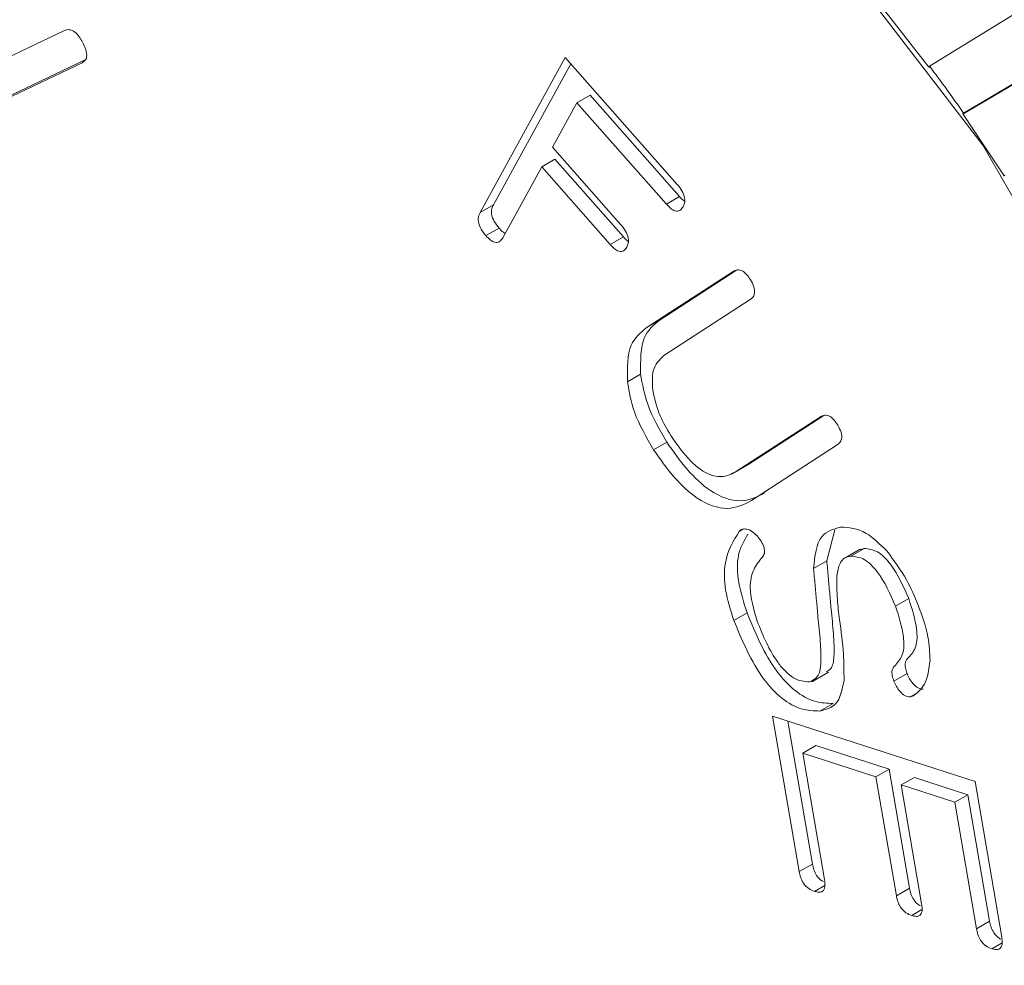
# Model space of a CAD drawing. Units: inches. Extents: x 0.3 to 16.7, y 0.2 to 10.8.
# Drawn here: x 14.6 to 14.7, y 2.1 to 2.2 of the extents above; entities that cross this region are included whole.
import ezdxf

# ---------------------------------------------------------------- set-up
doc = ezdxf.new("R2010")
doc.units = ezdxf.units.IN
doc.header["$MEASUREMENT"] = 0

msp = doc.modelspace()

# ---------------------------------------------------------------- linework, layer by layer
at = {"color": 7, "linetype": 'Continuous', "lineweight": 15}
for p, q in [((14.69973949932466, 2.178645365730738), (14.66342667244902, 2.15620441349004)), ((14.66570300798607, 2.153056695673535), (14.70241518823707, 2.174945421885052)), ((14.70172025509022, 2.174310855978314), (14.66565651966483, 2.152996691805931)), ((14.66035778138933, 2.160005807773425), (14.66338116762235, 2.156144000609197)), ((14.60044089524202, 2.156209632395929), (14.60544031992593, 2.15859344811879)), ((14.60683738559493, 2.156631508556642), (14.60135742412841, 2.154016012210318)), ((14.63330676197113, 2.146412617977796), (14.63900486411619, 2.156793427719564)), ((14.63900486411619, 2.156793427719564), (14.64650903483153, 2.148290199528822)), ((14.60662162821205, 2.156440139188302), (14.60047354065192, 2.153505757140428)), ((14.63419064544761, 2.146922873047685), (14.63937712442292, 2.156371607047489)), ((14.66338116762235, 2.156144000609197), (14.66342667244902, 2.15620441349004)), ((14.64066951133023, 2.154274049413512), (14.63978562785375, 2.153763794343623)), ((14.6466681338573, 2.147476910023998), (14.64066951133023, 2.154274049413512)), ((14.63978562785375, 2.153763794343623), (14.63815338970051, 2.150786669475633)), ((14.64578425038081, 2.146966654954108), (14.63978562785375, 2.153763794343623)), ((14.66570300798607, 2.153056695673535), (14.66564827765794, 2.153009039820311)), ((14.66564827765794, 2.153009039820311), (14.66841246937293, 2.148867781564335)), ((14.63815338970051, 2.150786669475633), (14.64274074494346, 2.145586755625766)), ((14.63831248872628, 2.149973379970809), (14.63742860524979, 2.14946312490092)), ((14.64289984396922, 2.144773466120941), (14.63831248872628, 2.149973379970809)), ((14.63742860524979, 2.14946312490092), (14.63481525643766, 2.144704828326335)), ((14.64201596049274, 2.144263211051052), (14.63742860524979, 2.14946312490092)), ((14.66841246937293, 2.148867781564335), (14.66846719970107, 2.148915437417561)), ((14.6466681338573, 2.147476910023998), (14.64578425038081, 2.146966654954108)), ((14.63419064544761, 2.146922873047685), (14.63330676197113, 2.146412617977796)), ((14.6345707153425, 2.145362975534787), (14.63368683186602, 2.144852720464898)), ((14.64289984396922, 2.144773466120941), (14.64201596049274, 2.144263211051052)), ((14.64442132739089, 2.138666463252152), (14.65025790461393, 2.142448615551417)), ((14.64530521086737, 2.139176718322042), (14.65049216798561, 2.142537911199515)), ((14.65026931997611, 2.142455205499732), (14.65025790461393, 2.142448615551417)), ((14.6513981142986, 2.140568977546814), (14.64562340891891, 2.136825956967081)), ((14.64530521086737, 2.139176718322042), (14.64442132739089, 2.138666463252152)), ((14.64405598888728, 2.13557701702459), (14.64317210541079, 2.135066761954701)), ((14.65130383339444, 2.129538697357841), (14.65633234423241, 2.132797194440629)), ((14.65041994991796, 2.129028442287952), (14.65611215950651, 2.132717019072723)), ((14.65613888719036, 2.132732448636181), (14.65611215950651, 2.132717019072723)), ((14.64581491700548, 2.13101305915719), (14.64493103352899, 2.130502804087301)), ((14.65723469152164, 2.130827172649221), (14.65148355636799, 2.127097763294686)), ((14.65019805611085, 2.128898521562857), (14.65130291045646, 2.129536340400219)), ((14.65130383339444, 2.129538697357841), (14.65041994991796, 2.129028442287952)), ((14.6509610881054, 2.125197811838642), (14.65066265373475, 2.125025529343604)), ((14.65653458629686, 2.123057710868263), (14.65706908740769, 2.125131765760253)), ((14.65876447392846, 2.123842045592429), (14.65765961958286, 2.123204226755067)), ((14.6590359765353, 2.123889796533608), (14.65815209305882, 2.123379541463719)), ((14.6590359765353, 2.123889796533608), (14.65865964649126, 2.123766656014216)), ((14.65653458629686, 2.123057710868263), (14.65565070282037, 2.122547455798374)), ((14.66202644896407, 2.120530351923378), (14.66114256548759, 2.120020096853489)), ((14.65118709126413, 2.119585209518943), (14.65030320778765, 2.119074954449054)), ((14.65553661919386, 2.114965378166176), (14.65664147353947, 2.115603197003538)), ((14.66191449039038, 2.115518822185007), (14.6610306069139, 2.115008567115118)), ((14.66246947402861, 2.114151892662382), (14.66211189103346, 2.113945464393232)), ((14.65696179664382, 2.113509326835751), (14.65607791316734, 2.112999071765862)), ((14.65289550838434, 2.112660322764861), (14.66647195858312, 2.108269287568198)), ((14.65468389928509, 2.102237687336767), (14.65289550838434, 2.112660322764861)), ((14.65556778276157, 2.102747942406656), (14.65392402412661, 2.112327669622212)), ((14.65580937757848, 2.110688824471838), (14.654925494102, 2.110178569401949)), ((14.66071198459471, 2.10910043216893), (14.65580937757848, 2.110688824471838)), ((14.654925494102, 2.110178569401949), (14.65637800928168, 2.101705393645966)), ((14.65982810111822, 2.10859017709904), (14.654925494102, 2.110178569401949)), ((14.66071198459471, 2.10910043216893), (14.65982810111822, 2.10859017709904)), ((14.662079057705, 2.101135885276388), (14.66071198459471, 2.10910043216893)), ((14.66119517422852, 2.100625630206499), (14.65982810111822, 2.10859017709904)), ((14.66240904086956, 2.108552828614365), (14.66152515739307, 2.108042573544476)), ((14.66599171522757, 2.107392996384303), (14.66240904086956, 2.108552828614365)), ((14.66152515739307, 2.108042573544476), (14.66289223050337, 2.100078026651934)), ((14.66510783175108, 2.106882741314414), (14.66152515739307, 2.108042573544476)), ((14.66647195858312, 2.108269287568198), (14.66826034948387, 2.097846652140102)), ((14.66599171522757, 2.107392996384303), (14.66510783175108, 2.106882741314414)), ((14.66744423040725, 2.09891982062832), (14.66599171522757, 2.107392996384303)), ((14.66656034693077, 2.098409565558431), (14.66510783175108, 2.106882741314414)), ((14.65556778276157, 2.102747942406656), (14.65468389928509, 2.102237687336767)), ((14.6563990949749, 2.101312573045775), (14.65571215039607, 2.10091600838153)), ((14.662079057705, 2.101135885276388), (14.66119517422852, 2.100625630206499)), ((14.66291303480918, 2.099691847564103), (14.66222342533949, 2.099293744491114)), ((14.66744423040725, 2.09891982062832), (14.66656034693077, 2.098409565558431)), ((14.66828035684263, 2.097470219744678), (14.66759154432, 2.097072576739431))]:
    msp.add_line(p, q, dxfattribs=at)
at = {"color": 7, "linetype": 'Continuous', "lineweight": 15, "flags": 128}
msp.add_lwpolyline([(14.68546885030882, 2.09595977712857), (14.68423892567886, 2.109275056299389), (14.68061082534564, 2.123342692524154), (14.67476647740951, 2.137457275781222), (14.66699894187984, 2.150911041928716), (14.6576977154225, 2.163029362953967), (14.6473292003706, 2.173204575639066), (14.636413317364, 2.180926452331994), (14.6254974343574, 2.185807785891619), (14.6151289193055, 2.187603805870588), (14.60582769284816, 2.186224452327628), (14.60172863632569, 2.18436107333508)], dxfattribs=at)
at = {"color": 7, "linetype": 'Continuous', "lineweight": 15}
msp.add_arc((14.56988513317939, 2.086161017497373), 0.116859303827797, 34.92099171404877, 36.82566952353366, dxfattribs=at)
for points, knots in [([(14.60544031992593, 2.15859344811879), (14.60554197317852, 2.158630133583763), (14.60574432303015, 2.158703159268677), (14.60612710543451, 2.158539035322742), (14.60643602457814, 2.158188744197637), (14.60658101490391, 2.157938988315115), (14.60665353474506, 2.15781406786385)], [0, 0, 0, 0, 0.2805576730378784, 0.5584750321799371, 0.7791623657954032, 1, 1, 1, 1]), ([(14.60665353474506, 2.15781406786385), (14.60673554159495, 2.157650935182884), (14.60689883518143, 2.157326102311258), (14.60696926397267, 2.156853149447967), (14.60683443541332, 2.156567972458101), (14.60669264115016, 2.156482796654884), (14.60662162821205, 2.156440139188302)], [0, 0, 0, 0, 0.2807819783909264, 0.5590983719594653, 0.7791890918120062, 1, 1, 1, 1]), ([(14.64650903483153, 2.148290199528822), (14.64662102713399, 2.148155424043688), (14.64684387664675, 2.147887239083336), (14.64703132859243, 2.147404405807991), (14.64701460447392, 2.147029085348524), (14.646936864381, 2.146862857839721), (14.64689794356118, 2.146779635519351)], [0, 0, 0, 0, 0.2807281865816385, 0.558611067238436, 0.7790172551205725, 1, 1, 1, 1]), ([(14.6470001920209, 2.147170863923582), (14.64698277124725, 2.147180625543577), (14.64686598693878, 2.147246064889949), (14.64675908725869, 2.14737079011937), (14.6466681338573, 2.147476910023998)], [0, 0, 0, 0, 0.1491704996668835, 1, 1, 1, 1]), ([(14.6345707153425, 2.145362975534787), (14.63445524565991, 2.145503368711321), (14.63422536094094, 2.145782872778626), (14.63404256298343, 2.146284513834954), (14.63406970015402, 2.146665165866344), (14.63415027360167, 2.146836849736537), (14.63419064544761, 2.146922873047685)], [0, 0, 0, 0, 0.2805012515387076, 0.558440535535432, 0.7787537806589284, 1, 1, 1, 1]), ([(14.64689794356118, 2.146779635519351), (14.64683639305631, 2.146686600909109), (14.64671390019938, 2.146501450921701), (14.64639221982041, 2.146468542488171), (14.64605863058899, 2.146674177385549), (14.64587577063944, 2.146869098272103), (14.64578425038081, 2.146966654954108)], [0, 0, 0, 0, 0.2807915598488794, 0.5588087447820363, 0.7791865420389783, 1, 1, 1, 1]), ([(14.63368683186602, 2.144852720464898), (14.63357136218343, 2.144993113641432), (14.63334147746446, 2.145272617708736), (14.63315867950694, 2.145774258765065), (14.63318581667753, 2.146154910796454), (14.63326639012519, 2.146326594666648), (14.63330676197113, 2.146412617977796)], [0, 0, 0, 0, 0.2805012515387237, 0.5584405355354373, 0.7787537806589361, 1, 1, 1, 1]), ([(14.63498531149146, 2.145014458780648), (14.63494281931563, 2.14503549610049), (14.63479821492377, 2.145107087841394), (14.63466487392626, 2.145257067547273), (14.6345707153425, 2.145362975534787)], [0, 0, 0, 0, 0.293851212110947, 1, 1, 1, 1]), ([(14.64274074494346, 2.145586755625766), (14.64285208023, 2.145451737117804), (14.64307366696839, 2.145183014489713), (14.64326023117932, 2.14470133577054), (14.64324318149067, 2.144326882254249), (14.64316556594641, 2.144160961430786), (14.64312670739485, 2.144077892466528)], [0, 0, 0, 0, 0.2806408249821208, 0.5585496475763106, 0.7789860080115982, 1, 1, 1, 1]), ([(14.63481525643766, 2.144704828326335), (14.63475267374334, 2.144609911919414), (14.63462803245198, 2.144420873980732), (14.63431293785524, 2.144355266347962), (14.6339688104283, 2.144555557289904), (14.6337809322452, 2.144753552757896), (14.63368683186602, 2.144852720464898)], [0, 0, 0, 0, 0.2806946967716155, 0.55903872257357, 0.7791408096250204, 1, 1, 1, 1]), ([(14.64322897384085, 2.144469300608959), (14.64321232495478, 2.144478647614374), (14.64309654225463, 2.144543650253048), (14.64299057432248, 2.144667459732355), (14.64289984396922, 2.144773466120941)], [0, 0, 0, 0, 0.1437942459794646, 1, 1, 1, 1]), ([(14.64312670739485, 2.144077892466528), (14.64306528208971, 2.143985127870384), (14.64294302438297, 2.143800494082007), (14.64262271086171, 2.143765774381295), (14.64228967490143, 2.143971380733575), (14.64210726388374, 2.144165864704875), (14.64201596049274, 2.144263211051052)], [0, 0, 0, 0, 0.2807914672779234, 0.5588726141484432, 0.7791995971496378, 1, 1, 1, 1]), ([(14.65025790461393, 2.142448615551417), (14.650347840206, 2.142497293042338), (14.65052693347964, 2.142594226981402), (14.65087389488838, 2.142527853686042), (14.65119626972831, 2.142243080385676), (14.65134643628485, 2.142009502072368), (14.65142168452464, 2.141892456324413)], [0, 0, 0, 0, 0.2809175495182473, 0.5594052633318533, 0.7792186279293493, 1, 1, 1, 1]), ([(14.65142168452464, 2.141892456324413), (14.65150818945281, 2.141736957139231), (14.65168043625303, 2.141427330420262), (14.65172056685683, 2.140979571963988), (14.65159027633598, 2.140712479382779), (14.65146224977194, 2.140616872325102), (14.6513981142986, 2.140568977546814)], [0, 0, 0, 0, 0.2804078537105373, 0.5583422422148325, 0.778749593363989, 1, 1, 1, 1]), ([(14.64405598888728, 2.13557701702459), (14.64405057067721, 2.136484772626034), (14.64404086776526, 2.138110378234472), (14.64491791584087, 2.138850075805632), (14.64530521086737, 2.139176718322042)], [0, 0, 0, 0, 0.5584107219687778, 1, 1, 1, 1]), ([(14.64317210541079, 2.135066761954701), (14.64316668720073, 2.135974517556145), (14.64315698428878, 2.137600123164583), (14.64403403236438, 2.138339820735743), (14.64442132739089, 2.138666463252152)], [0, 0, 0, 0, 0.5584107219687756, 0.9999999999999999, 0.9999999999999999, 0.9999999999999999, 0.9999999999999999]), ([(14.64562340891891, 2.136825956967081), (14.64532061051494, 2.136537369622684), (14.64477904261909, 2.136021218814653), (14.64484567637712, 2.134957511791795), (14.64487505424215, 2.134488538672608)], [0, 0, 0, 0, 0.5591143904194636, 1, 1, 1, 1]), ([(14.64581491700548, 2.13101305915719), (14.64532346410177, 2.131855965633029), (14.64444474865713, 2.133363078386097), (14.64417491046253, 2.134899773413417), (14.64405598888728, 2.13557701702459)], [0, 0, 0, 0, 0.5592856102657099, 1, 1, 1, 1]), ([(14.64493103352899, 2.130502804087301), (14.64443958062529, 2.13134571056314), (14.64356086518065, 2.132852823316207), (14.64329102698605, 2.134389518343528), (14.64317210541079, 2.135066761954701)], [0, 0, 0, 0, 0.5592856102657204, 1, 1, 1, 1]), ([(14.64487505424215, 2.134488538672608), (14.64500310293882, 2.133909909119646), (14.64523214162336, 2.132874923562704), (14.64582265386522, 2.131893420490847), (14.64608302832668, 2.131460646509835)], [0, 0, 0, 0, 0.5590701716358286, 1, 1, 1, 1]), ([(14.65611215950651, 2.132717019072723), (14.65620241085774, 2.132764322135922), (14.65638224750773, 2.132858579167018), (14.65673038172738, 2.132785872709547), (14.65704933638828, 2.132495064813031), (14.65719831509831, 2.132262251133642), (14.65727299313895, 2.132145549429038)], [0, 0, 0, 0, 0.2807846894767401, 0.5594971956818597, 0.7791906889597727, 1, 1, 1, 1]), ([(14.65727299313895, 2.132145549429038), (14.65735796525154, 2.131989605006575), (14.65752708185111, 2.131679235055256), (14.65757444801393, 2.131101186858452), (14.65736369048279, 2.13093121053851), (14.65723469152164, 2.130827172649221)], [0, 0, 0, 0, 0.2814763918703831, 0.5602112128329656, 0.9999999999999999, 0.9999999999999999, 0.9999999999999999, 0.9999999999999999]), ([(14.64608302832668, 2.131460646509835), (14.64644943701379, 2.130928509734764), (14.64717948714727, 2.129868255059222), (14.64849077175899, 2.128801648566018), (14.64963522439293, 2.128619469226311), (14.65015799322025, 2.128891919097029), (14.65041994991796, 2.129028442287952)], [0, 0, 0, 0, 0.280801457038215, 0.5594822077160975, 0.7792588614463628, 1, 1, 1, 1]), ([(14.65236743984447, 2.127608018364576), (14.65185907540415, 2.127351257036045), (14.65084647680371, 2.126839820473423), (14.64885560647159, 2.127510752805276), (14.64712816618378, 2.129139858304703), (14.64625312138911, 2.130388010355681), (14.64581491700548, 2.131013059157191)], [0, 0, 0, 0, 0.2804715056663658, 0.5586642801422296, 0.7789881749228912, 1, 1, 1, 1]), ([(14.65148355636799, 2.127097763294686), (14.65097519192767, 2.126841001966156), (14.64996259332723, 2.126329565403534), (14.6479717229951, 2.127000497735386), (14.6462442827073, 2.128629603234814), (14.64536923791263, 2.129877755285792), (14.64493103352899, 2.130502804087301)], [0, 0, 0, 0, 0.2804715056663775, 0.5586642801422289, 0.7789881749228916, 1, 1, 1, 1]), ([(14.65030320778765, 2.119074954449054), (14.65008546278334, 2.119756492205108), (14.64965020966957, 2.121118826240758), (14.64963568249642, 2.123369494647331), (14.65027325980177, 2.124397615104658), (14.65066265373475, 2.125025529343604)], [0, 0, 0, 0, 0.2804119513586391, 0.5605188295811451, 1, 1, 1, 1]), ([(14.65118709126413, 2.119585209518943), (14.6509715401787, 2.12026474496703), (14.65054067251583, 2.121623076565147), (14.65049480265337, 2.123578916074882), (14.65098855848915, 2.124414862824716), (14.65124179773821, 2.124843606166744)], [0, 0, 0, 0, 0.3277975115988359, 0.6552383971180462, 1, 1, 1, 1]), ([(14.65066265373475, 2.125025529343604), (14.65071101963706, 2.125081435804201), (14.6507975981538, 2.125181512473998), (14.65093086949075, 2.125197237761867), (14.65098969062105, 2.125204178333094)], [0, 0, 0, 0, 0.5586363006384243, 1, 1, 1, 1]), ([(14.65098969062105, 2.125204178333094), (14.6511189419058, 2.12519085997205), (14.65137775097732, 2.125164191667263), (14.65176539014835, 2.124846308345862), (14.65209285941254, 2.124483114122912), (14.65222170362863, 2.12420396311912), (14.65228605305323, 2.124064545091561)], [0, 0, 0, 0, 0.2794000881881606, 0.5594627360605318, 0.779979883396642, 1, 1, 1, 1]), ([(14.65565070282037, 2.122547455798374), (14.65573698769585, 2.123378134303376), (14.65589103247678, 2.124861148419204), (14.65696821717447, 2.125184869311572), (14.65744203999938, 2.125327264898914)], [0, 0, 0, 0, 0.5601285221336203, 1, 1, 1, 1]), ([(14.65744203999938, 2.125327264898915), (14.65801624725157, 2.125285705649503), (14.65904233199731, 2.125211440979904), (14.66008929256216, 2.124187803047465), (14.66055036355834, 2.123737003106109)], [0, 0, 0, 0, 0.5596099684565857, 0.9999999999999999, 0.9999999999999999, 0.9999999999999999, 0.9999999999999999]), ([(14.65228605305323, 2.124064545091561), (14.65231609152961, 2.123972129670533), (14.65237625792627, 2.123787023648243), (14.65235890932175, 2.123492490394558), (14.65226056877884, 2.123369135573219), (14.65220061098383, 2.123293926683049)], [0, 0, 0, 0, 0.2801330938080749, 0.561100324273846, 1, 1, 1, 1]), ([(14.66202644896407, 2.120530351923378), (14.66167195679841, 2.121343511528205), (14.66122829094921, 2.122361224136742), (14.6603905677528, 2.123328158758778), (14.65976693117024, 2.123818195221872), (14.65932792947653, 2.123861198023443), (14.6590359765353, 2.123889796533608)], [0, 0, 0, 0, 0.4995871085724859, 0.6252599076969235, 0.750783485096122, 1, 1, 1, 1]), ([(14.66055036355834, 2.123737003106109), (14.66102454346253, 2.123102464035572), (14.66187303942022, 2.121967021914139), (14.66241903257981, 2.120666927491148), (14.66265989878888, 2.12009338767733)], [0, 0, 0, 0, 0.558847570087242, 1, 1, 1, 1]), ([(14.65220061098383, 2.123293926683048), (14.65199298712873, 2.123039989881911), (14.65157816731474, 2.122532639623151), (14.65126487433476, 2.121112335141579), (14.65163759084748, 2.119816928417779), (14.65186473526277, 2.11902746942468)], [0, 0, 0, 0, 0.2812876118989746, 0.5619955124419386, 1, 1, 1, 1]), ([(14.65698242059161, 2.118168714778784), (14.65693162938154, 2.118722821699487), (14.65684797334438, 2.119635467590147), (14.65672716850588, 2.120908567496148), (14.65663118166927, 2.121983008090113), (14.65656678450522, 2.122699479380372), (14.65653458629686, 2.123057710868263)], [0, 0, 0, 0, 0.340001950364214, 0.5600027200941784, 0.7800039130790216, 1, 1, 1, 1]), ([(14.65815209305882, 2.123379541463719), (14.65800129201978, 2.123348153694682), (14.6576997308305, 2.123285386667214), (14.65733965301531, 2.122847137736108), (14.65725872500599, 2.122360239507068), (14.65720928401724, 2.122062780937844)], [0, 0, 0, 0, 0.2801508659012135, 0.5602257705729069, 1, 1, 1, 1]), ([(14.66114256548759, 2.120020096853489), (14.66078807332193, 2.120833256458316), (14.66034440747272, 2.121850969066853), (14.65950668427632, 2.122817903688888), (14.65888304769375, 2.123307940151983), (14.65844404600005, 2.123350942953554), (14.65815209305882, 2.123379541463719)], [0, 0, 0, 0, 0.499587108572478, 0.6252599076969124, 0.7507834850961482, 1, 1, 1, 1]), ([(14.65609853711512, 2.117658459708894), (14.65604774590506, 2.118212566629597), (14.6559640898679, 2.119125212520258), (14.6558432850294, 2.120398312426258), (14.65574729819278, 2.121472753020224), (14.65568290102874, 2.122189224310484), (14.65565070282037, 2.122547455798374)], [0, 0, 0, 0, 0.340001950364223, 0.5600027200941835, 0.7800039130790164, 0.9999999999999999, 0.9999999999999999, 0.9999999999999999, 0.9999999999999999]), ([(14.65720928401724, 2.122062780937844), (14.65720655028952, 2.121534943178738), (14.65720166561251, 2.12059179256879), (14.65732968698083, 2.119584027469522), (14.65738606071253, 2.119140261869477)], [0, 0, 0, 0, 0.5596537324352385, 1, 1, 1, 1]), ([(14.66201761012931, 2.11658543829658), (14.66220738072663, 2.116807350398967), (14.662587791712, 2.117252191711171), (14.66261468003877, 2.118702891264981), (14.66224939411673, 2.119837727012876), (14.66202644896407, 2.120530351923378)], [0, 0, 0, 0, 0.2794826387629225, 0.5602462525813113, 1, 1, 1, 1]), ([(14.65696179664382, 2.113509326835751), (14.65655975713943, 2.113518868533908), (14.65575722534703, 2.113537915209772), (14.65438467242617, 2.114272429456333), (14.65256912973965, 2.116252061551614), (14.6517569372733, 2.118210876531245), (14.65118709126413, 2.119585209518943)], [0, 0, 0, 0, 0.1873942810778471, 0.3740673904801409, 0.5608366066807957, 1, 1, 1, 1]), ([(14.66113372665282, 2.11607518322669), (14.66132349725015, 2.116297095329078), (14.66170390823551, 2.116741936641281), (14.66173079656229, 2.118192636195092), (14.66136551064025, 2.119327471942987), (14.66114256548759, 2.120020096853489)], [0, 0, 0, 0, 0.2794826387628982, 0.560246252581304, 1, 1, 1, 1]), ([(14.66265989878888, 2.12009338767733), (14.66292176261858, 2.119372284507298), (14.66338942432462, 2.118084468854753), (14.66343523472403, 2.116911420990796), (14.66345539391772, 2.116395212893949)], [0, 0, 0, 0, 0.5599428525394974, 0.9999999999999999, 0.9999999999999999, 0.9999999999999999, 0.9999999999999999]), ([(14.65607791316734, 2.112999071765862), (14.65567587366295, 2.113008613464019), (14.65487334187055, 2.113027660139883), (14.65350078894969, 2.113762174386443), (14.65168524626317, 2.115741806481726), (14.65087305379682, 2.117700621461356), (14.65030320778765, 2.119074954449054)], [0, 0, 0, 0, 0.1873942810778448, 0.3740673904801544, 0.5608366066807995, 1, 1, 1, 1]), ([(14.65186473526277, 2.11902746942468), (14.65226197705098, 2.118047293080724), (14.65275909955795, 2.116820665530865), (14.65374773438329, 2.11563902521129), (14.6544914524602, 2.115031343647648), (14.65501784990925, 2.114980561244364), (14.6553678601079, 2.114946795201058)], [0, 0, 0, 0, 0.4998023317649426, 0.6254704201001808, 0.7509692098672772, 1, 1, 1, 1]), ([(14.65738606071253, 2.119140261869477), (14.65749208550455, 2.118357479788481), (14.65768130392673, 2.1169604783188), (14.65768701596287, 2.11565172015076), (14.65768952737279, 2.115076298678876)], [0, 0, 0, 0, 0.5603301771590933, 0.9999999999999999, 0.9999999999999999, 0.9999999999999999, 0.9999999999999999]), ([(14.6553678601079, 2.114946795201058), (14.65557763038596, 2.115041172176458), (14.65599941852904, 2.115230937330851), (14.65618541404198, 2.116295834681784), (14.65613150947686, 2.117141303233277), (14.65609853711512, 2.117658459708894)], [0, 0, 0, 0, 0.2775626785231307, 0.5580993067461211, 0.9999999999999999, 0.9999999999999999, 0.9999999999999999, 0.9999999999999999]), ([(14.65648274222439, 2.115617798084129), (14.65660061290399, 2.115677548949993), (14.65692370742734, 2.115841331644639), (14.65705974623775, 2.116818241306995), (14.65701176795999, 2.117656170177599), (14.65698242059161, 2.118168714778784)], [0, 0, 0, 0, 0.1823599709027827, 0.4998656839162646, 1, 1, 1, 1]), ([(14.66191449039038, 2.115518822185007), (14.66187164441523, 2.115646540443426), (14.66178594808072, 2.115901990029012), (14.6617716960018, 2.116336292949048), (14.66192456176424, 2.11649116731066), (14.66201761012931, 2.11658543829658)], [0, 0, 0, 0, 0.2812305329165898, 0.5624898427005898, 1, 1, 1, 1]), ([(14.66345539391772, 2.116395212893949), (14.66337850695816, 2.115806557983893), (14.66324102143758, 2.114753953911418), (14.66261477906497, 2.114238862827322), (14.66233875445909, 2.1140118296215)], [0, 0, 0, 0, 0.5592367780523947, 1, 1, 1, 1]), ([(14.6610306069139, 2.115008567115118), (14.66098776093875, 2.115136285373537), (14.66090206460423, 2.115391734959123), (14.66088781252532, 2.11582603787916), (14.66104067828776, 2.115980912240771), (14.66113372665282, 2.11607518322669)], [0, 0, 0, 0, 0.2812305329166155, 0.5624898427005234, 1, 1, 1, 1]), ([(14.65768952737279, 2.115076298678876), (14.65756941746757, 2.114446583461681), (14.65735474081782, 2.113321071349458), (14.65646836753585, 2.11309753935781), (14.65607791316734, 2.112999071765862)], [0, 0, 0, 0, 0.5594921728139665, 0.9999999999999999, 0.9999999999999999, 0.9999999999999999, 0.9999999999999999]), ([(14.66211189103346, 2.113945464393232), (14.66199928065962, 2.113958159535265), (14.66177377770305, 2.113983581634179), (14.66143766593521, 2.114292686045984), (14.6611861634149, 2.114646295189965), (14.66108242956171, 2.114887878553275), (14.6610306069139, 2.115008567115118)], [0, 0, 0, 0, 0.2791129149043558, 0.5589253048515812, 0.7796509250728734, 1, 1, 1, 1]), ([(14.66299577450995, 2.114455719463121), (14.66288316413611, 2.114468414605154), (14.66265766117953, 2.114493836704068), (14.66232154941169, 2.114802941115873), (14.66207004689138, 2.115156550259855), (14.6619663130382, 2.115398133623164), (14.66191449039038, 2.115518822185007)], [0, 0, 0, 0, 0.2791129149044327, 0.5589253048516608, 0.779650925072909, 1, 1, 1, 1]), ([(14.66233875445909, 2.1140118296215), (14.66229951782323, 2.11399283899024), (14.66222942182626, 2.113958912349949), (14.662147817063, 2.113949575075027), (14.66211189103346, 2.113945464393232)], [0, 0, 0, 0, 0.5597557287167813, 1, 1, 1, 1]), ([(14.65630979159048, 2.101566287209283), (14.65627711388559, 2.101580867855018), (14.65611755777616, 2.101652061077273), (14.65585409726293, 2.101933404707355), (14.65564940810896, 2.102361473322233), (14.65559502082358, 2.102618979171345), (14.65556778276157, 2.102747942406656)], [0, 0, 0, 0, 0.09063203194554645, 0.4425309077959593, 0.720810156489094, 1, 1, 1, 1]), ([(14.65571215039607, 2.10091600838153), (14.65558430832465, 2.100965694313209), (14.65532974678047, 2.101064629877628), (14.65497032855685, 2.101417832588892), (14.65476549868913, 2.101852420148056), (14.6547111286899, 2.102109125169395), (14.65468389928509, 2.102237687336767)], [0, 0, 0, 0, 0.2807819783909261, 0.5590983719594086, 0.7791890918119275, 1, 1, 1, 1]), ([(14.65637800928168, 2.101705393645966), (14.65639870525983, 2.101544103033485), (14.65643990244734, 2.101223039706219), (14.65629114765985, 2.100897685060584), (14.65600772814941, 2.100838341732771), (14.65581069867094, 2.100890113624012), (14.65571215039607, 2.10091600838153)], [0, 0, 0, 0, 0.2805576730377916, 0.5584750321798, 0.779162365795409, 1, 1, 1, 1]), ([(14.66282511342615, 2.09994232921792), (14.66279051574475, 2.099957713588593), (14.66262844509638, 2.100029780699122), (14.66236240249051, 2.100316511986812), (14.66215921052616, 2.100747625278011), (14.6621058033971, 2.101006329233086), (14.662079057705, 2.101135885276388)], [0, 0, 0, 0, 0.09496009053149981, 0.4448345328116878, 0.7219793517029096, 1, 1, 1, 1]), ([(14.66222342533949, 2.099293744491114), (14.66209496844943, 2.099343575331491), (14.66183916718427, 2.099442805446795), (14.66147861203905, 2.099800987964184), (14.66127530600774, 2.100238562027242), (14.66122191289926, 2.100496471853842), (14.66119517422852, 2.100625630206499)], [0, 0, 0, 0, 0.2805557952511126, 0.5586818063306225, 0.7789927912292409, 1, 1, 1, 1]), ([(14.66289223050337, 2.100078026651934), (14.66291334080722, 2.099916316977108), (14.66295536702822, 2.09959438667345), (14.66280141714681, 2.099275181840795), (14.66251967670773, 2.099213447744272), (14.66232226512148, 2.099266954697705), (14.66222342533949, 2.099293744491114)], [0, 0, 0, 0, 0.2806260591747965, 0.5586680731488676, 0.7790344920317924, 0.9999999999999999, 0.9999999999999999, 0.9999999999999999, 0.9999999999999999]), ([(14.66819642142676, 2.097719756390041), (14.66816030036948, 2.097735744595202), (14.66799629534888, 2.097808337872209), (14.66773019316028, 2.098100005291367), (14.66752427359036, 2.09853058965379), (14.66747094630741, 2.098789907555778), (14.66744423040725, 2.09891982062832)], [0, 0, 0, 0, 0.098497431691479, 0.4472203897367077, 0.7230684921563674, 1, 1, 1, 1]), ([(14.66759154432, 2.097072576739431), (14.66746248478719, 2.097122378641157), (14.66720558042248, 2.097221513711967), (14.66684633794982, 2.097584497468651), (14.66664038371868, 2.098021523022551), (14.66658706069641, 2.098280049149378), (14.66656034693077, 2.098409565558431)], [0, 0, 0, 0, 0.2808339744772134, 0.5590247556931724, 0.779080239103884, 0.9999999999999999, 0.9999999999999999, 0.9999999999999999, 0.9999999999999999]), ([(14.66826034948387, 2.097846652140102), (14.66828143907352, 2.097685761293347), (14.66832341229493, 2.097365550836543), (14.66816708707457, 2.097051417019823), (14.667886100849, 2.096992780583093), (14.66768980404396, 2.097045957915801), (14.66759154432, 2.097072576739431)], [0, 0, 0, 0, 0.2805931505151051, 0.5584460689613606, 0.7789726258354664, 1, 1, 1, 1])]:
    msp.add_open_spline(points, degree=3, knots=knots, dxfattribs=at)

doc.saveas('drawing.dxf')
